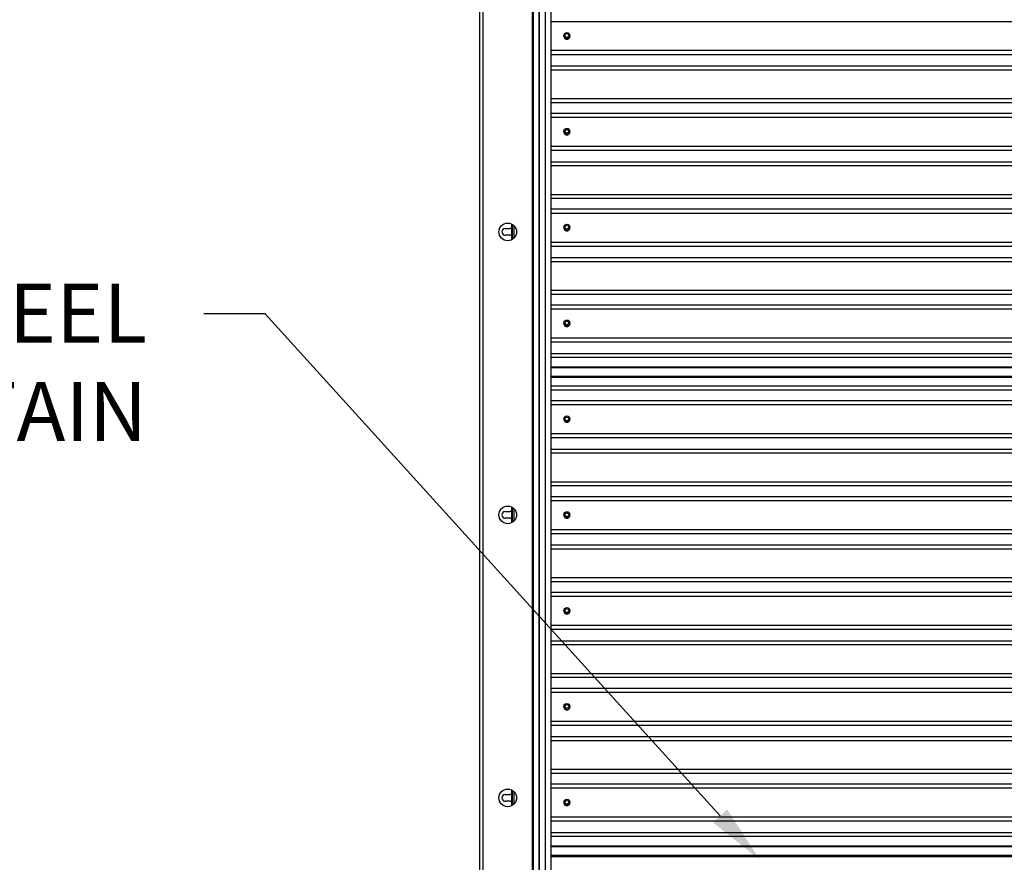
# Model space of a CAD drawing. Units: inches. Extents: x 170.3 to 197.4, y 234.4 to 247.7.
# Drawn here: x 176.2 to 177.7, y 242.3 to 243.6 of the extents above; entities that cross this region are included whole.
import ezdxf
from ezdxf import colors
from ezdxf.entities.mleader import LeaderData, LeaderLine
from ezdxf.math import Vec2, Vec3

# ---------------------------------------------------------------- set-up
doc = ezdxf.new("R2010")
doc.units = ezdxf.units.IN
doc.header["$LTSCALE"] = 0.25
doc.header["$MEASUREMENT"] = 0
doc.layers.add('790CW', color=7, linetype='Continuous')
doc.layers.add('ANNOTATIONS', color=1, linetype='Continuous')
doc.styles.add('ARIAL', font='arial.ttf', dxfattribs={"height": 0.09375})

msp = doc.modelspace()

# ---------------------------------------------------------------- linework, layer by layer
at = {"layer": '790CW', "linetype": 'Continuous'}
for p, q in [((176.89618, 239.90388), (176.89618, 244.71794)), ((176.90181, 239.90388), (176.90181, 244.71794)), ((176.9801, 239.90388), (176.9801, 244.31107)), ((176.98178, 239.90388), (176.98178, 244.31107)), ((176.99069, 239.90388), (176.99069, 244.31107)), ((176.99154, 239.90388), (176.99154, 244.31107)), ((177.00072, 239.90388), (177.00072, 244.31107)), ((177.00934, 244.31107), (177.00934, 239.90388)), ((181.5174, 243.61297), (177.00934, 243.61297)), ((181.5174, 243.56699), (177.00934, 243.56699)), ((181.5174, 243.56047), (177.00934, 243.56047)), ((177.00934, 243.54286), (181.5174, 243.54286)), ((177.00934, 243.53676), (181.5174, 243.53676)), ((177.00934, 243.4908), (181.5174, 243.4908)), ((177.00934, 243.4847), (181.5174, 243.4847)), ((181.5174, 243.4671), (177.00934, 243.4671)), ((181.5174, 243.46057), (177.00934, 243.46057)), ((181.5174, 243.41459), (177.00934, 243.41459)), ((181.5174, 243.40807), (177.00934, 243.40807)), ((177.00934, 243.39046), (181.5174, 243.39046)), ((177.00934, 243.38436), (181.5174, 243.38436)), ((177.00934, 243.3384), (181.5174, 243.3384)), ((177.00934, 243.3323), (181.5174, 243.3323)), ((181.5174, 243.3147), (177.00934, 243.3147)), ((181.5174, 243.30817), (177.00934, 243.30817)), ((176.947, 243.29143), (176.947, 243.26662)), ((176.94775, 243.29106), (176.94775, 243.2667)), ((176.95104, 243.26937), (176.95104, 243.28839)), ((176.9368, 243.28432), (176.94467, 243.28432)), ((176.94467, 243.27344), (176.9368, 243.27344)), ((176.94757, 243.26662), (176.947, 243.26662)), ((181.5174, 243.26219), (177.00934, 243.26219)), ((181.5174, 243.25567), (177.00934, 243.25567)), ((177.00934, 243.23806), (181.5174, 243.23806)), ((177.00934, 243.23196), (181.5174, 243.23196)), ((177.00934, 243.186), (181.5174, 243.186)), ((177.00934, 243.1799), (181.5174, 243.1799)), ((181.5174, 243.1623), (177.00934, 243.1623)), ((181.5174, 243.15577), (177.00934, 243.15577)), ((181.5174, 243.10979), (177.00934, 243.10979)), ((181.5174, 243.10327), (177.00934, 243.10327)), ((177.00934, 243.08566), (181.5174, 243.08566)), ((177.00934, 243.07956), (181.5174, 243.07956)), ((177.00934, 243.06425), (181.5174, 243.06425)), ((177.00934, 243.06335), (181.5174, 243.06335)), ((177.00934, 243.04936), (181.5174, 243.04936)), ((177.00934, 243.04816), (181.5174, 243.04816)), ((177.00934, 243.04756), (181.5174, 243.04756)), ((177.00934, 243.03389), (181.5174, 243.03389)), ((177.00934, 243.02779), (181.5174, 243.02779)), ((181.5174, 243.01018), (177.00934, 243.01018)), ((181.5174, 243.00365), (177.00934, 243.00365)), ((181.5174, 242.95767), (177.00934, 242.95767)), ((181.5174, 242.95115), (177.00934, 242.95115)), ((177.00934, 242.93354), (181.5174, 242.93354)), ((177.00934, 242.92744), (181.5174, 242.92744)), ((177.00934, 242.88149), (181.5174, 242.88149)), ((177.00934, 242.87539), (181.5174, 242.87539)), ((181.5174, 242.85778), (177.00934, 242.85778)), ((181.5174, 242.85125), (177.00934, 242.85125)), ((176.9368, 242.83432), (176.94467, 242.83432)), ((176.947, 242.84143), (176.947, 242.81633)), ((176.94775, 242.84106), (176.94775, 242.8167)), ((176.95104, 242.81937), (176.95104, 242.83839)), ((176.94467, 242.82344), (176.9368, 242.82344)), ((181.5174, 242.80527), (177.00934, 242.80527)), ((181.5174, 242.79875), (177.00934, 242.79875)), ((177.00934, 242.78114), (181.5174, 242.78114)), ((177.00934, 242.77504), (181.5174, 242.77504)), ((177.00934, 242.72909), (181.5174, 242.72909)), ((177.00934, 242.72299), (181.5174, 242.72299)), ((181.5174, 242.70538), (177.00934, 242.70538)), ((181.5174, 242.69885), (177.00934, 242.69885)), ((181.5174, 242.65287), (177.00934, 242.65287)), ((181.5174, 242.64635), (177.00934, 242.64635)), ((177.00934, 242.62874), (181.5174, 242.62874)), ((177.00934, 242.62264), (181.5174, 242.62264)), ((177.00934, 242.57669), (181.5174, 242.57669)), ((177.00934, 242.57059), (181.5174, 242.57059)), ((181.5174, 242.55298), (177.00934, 242.55298)), ((181.5174, 242.54645), (177.00934, 242.54645)), ((181.5174, 242.50047), (177.00934, 242.50047)), ((181.5174, 242.49395), (177.00934, 242.49395)), ((177.00934, 242.47634), (181.5174, 242.47634)), ((177.00934, 242.47024), (181.5174, 242.47024)), ((177.00934, 242.42429), (181.5174, 242.42429)), ((177.00934, 242.41819), (181.5174, 242.41819)), ((181.5174, 242.40058), (177.00934, 242.40058)), ((176.9368, 242.38432), (176.94467, 242.38432)), ((176.947, 242.39143), (176.947, 242.36633)), ((176.94775, 242.39106), (176.94775, 242.3667)), ((176.95104, 242.36937), (176.95104, 242.38839)), ((181.5174, 242.39405), (177.00934, 242.39405)), ((176.94467, 242.37344), (176.9368, 242.37344)), ((181.5174, 242.34807), (177.00934, 242.34807)), ((181.5174, 242.34155), (177.00934, 242.34155)), ((177.00934, 242.32394), (181.5174, 242.32394)), ((177.00934, 242.31784), (181.5174, 242.31784)), ((177.00934, 242.30253), (181.5174, 242.30253)), ((177.00934, 242.30163), (181.5174, 242.30163)), ((177.00934, 242.28764), (181.5174, 242.28764)), ((177.00934, 242.28644), (181.5174, 242.28644)), ((177.00934, 242.28584), (181.5174, 242.28584))]:
    msp.add_line(p, q, dxfattribs=at)
for centre, radius in [((177.03493, 243.59111), 0.00469), ((177.03493, 243.59111), 0.00293), ((177.03493, 243.43871), 0.00469), ((177.03493, 243.43871), 0.00293), ((176.94072, 243.27888), 0.01406), ((177.03493, 243.28631), 0.00469), ((177.03493, 243.28631), 0.00293), ((177.03493, 243.13391), 0.00469), ((177.03493, 243.13391), 0.00293), ((177.03493, 242.98151), 0.00469), ((177.03493, 242.98151), 0.00293), ((176.94072, 242.82888), 0.01406), ((177.03493, 242.82911), 0.00469), ((177.03493, 242.82911), 0.00293), ((177.03493, 242.67671), 0.00469), ((177.03493, 242.67671), 0.00293), ((177.03493, 242.52431), 0.00469), ((177.03493, 242.52431), 0.00293), ((176.94072, 242.37888), 0.01406), ((177.03493, 242.37191), 0.00469), ((177.03493, 242.37191), 0.00293)]:
    msp.add_circle(centre, radius, dxfattribs=at)
for centre, radius, start, end in [((177.03493, 243.58998), 0.00476, 169.47692, 10.52308), ((177.03493, 243.59111), 0.00497, 196.38032, 343.61968), ((177.03493, 243.43758), 0.00476, 169.47692, 10.52308), ((177.03493, 243.43871), 0.00497, 196.38032, 343.61968), ((176.9368, 243.27888), 0.00544, 90, 270), ((176.94467, 243.27888), 0.00544, 64.63568, 90), ((176.94467, 243.27888), 0.00544, 270, 295.36432), ((177.03493, 243.28518), 0.00476, 169.47692, 10.52308), ((177.03493, 243.28631), 0.00497, 196.38032, 343.61968), ((176.9515, 243.26662), 0.0045, 180, 183.60298), ((177.03493, 243.13278), 0.00476, 169.47692, 10.52308), ((177.03493, 243.13391), 0.00497, 196.38032, 343.61968), ((177.03493, 242.98066), 0.00476, 170.57996, 9.42004), ((177.03493, 242.98151), 0.00497, 197.91718, 342.08282), ((176.9368, 242.82888), 0.00544, 90, 270), ((176.94467, 242.82888), 0.00544, 64.63568, 90), ((176.94467, 242.82888), 0.00544, 270, 295.36432), ((177.03493, 242.82826), 0.00476, 170.57996, 9.42004), ((177.03493, 242.82911), 0.00497, 197.91718, 342.08282), ((177.03493, 242.67586), 0.00476, 170.57996, 9.42004), ((177.03493, 242.67671), 0.00497, 197.91718, 342.08282), ((177.03493, 242.52346), 0.00476, 170.57996, 9.42004), ((177.03493, 242.52431), 0.00497, 197.91718, 342.08282), ((176.9368, 242.37888), 0.00544, 90, 270), ((176.94467, 242.37888), 0.00544, 64.63568, 90), ((176.94467, 242.37888), 0.00544, 270, 295.36432), ((177.03493, 242.37106), 0.00476, 170.57996, 9.42004), ((177.03493, 242.37191), 0.00497, 197.91718, 342.08282)]:
    msp.add_arc(centre, radius, start, end, dxfattribs=at)

# ---------------------------------------------------------------- leaders
at = {"layer": 'ANNOTATIONS'}
ml = msp.add_multileader_mtext('Standard', dxfattribs=at)
ml.set_content('26 GA. GALVANIZED STEEL ROLL FORMED CURTAIN', color=256, style='ARIAL')
ml.set_leader_properties()
ml.build(insert=Vec2(0, 0))
ml.multileader.update_dxf_attribs({"dogleg_length": 0.36, "arrow_head_size": 0.09375})
ctx = ml.context
ctx.base_point, ctx.char_height, ctx.arrow_head_size, ctx.landing_gap_size, ctx.plane_origin = Vec3(174.56065, 243.14856), 0.09375, 0.09375, 0.09, Vec3(174.63752, 242.71533)
ctx.text_align_type = 2
notes = []
notes.append((ctx, [(1, (1, 1, 0), (176.55514, 243.14856), (-1, 0), 0.09796, [(0, [(177.34144, 242.28061)], 0, [])])]))
ctx.mtext.insert, ctx.mtext.width, ctx.mtext.alignment, ctx.mtext.flow_direction = Vec3(176.36718, 243.19623), 1.7447527, 3, 5
for ctx, leaders in notes:
    for number, flags, end, landing, length, lines in leaders:
        leader = LeaderData()
        leader.index, (leader.has_last_leader_line, leader.has_dogleg_vector, leader.attachment_direction) = number, flags
        leader.last_leader_point, leader.dogleg_vector, leader.dogleg_length = Vec3(end), Vec3(landing), length
        for number, points, colour, breaks in lines:
            line = LeaderLine()
            line.index, line.vertices, line.color, line.breaks = number, Vec3.list(points), colors.encode_raw_color(colour), breaks
            leader.lines.append(line)
        ctx.leaders.append(leader)

doc.saveas('drawing.dxf')
